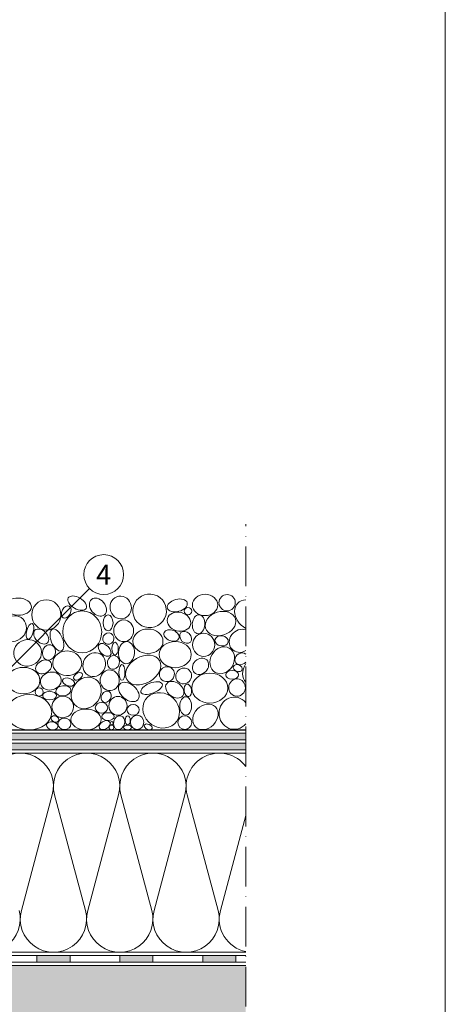
# Model space of a CAD drawing. Units: millimetres. Extents: x -262 to 338, y -382 to 479.
import ezdxf

# ---------------------------------------------------------------- set-up
doc = ezdxf.new("R2010")
doc.units = ezdxf.units.MM
doc.linetypes.add('ACAD_ISO10W100', pattern=[18, 12, -3, 0, -3])
for name, color, linetype, lineweight in [('Barriera vapore', 7, 'Continuous', 5), ('Ghiaia', 8, 'Continuous', 5), ('impaginazione', 7, 'Continuous', 5), ('Isolante', 7, 'Continuous', 5), ('Limiiti', 7, 'ACAD_ISO10W100', 20), ('Manto sintetico', 5, 'Continuous', 5), ('Scritte', 7, 'Continuous', 18), ('Supporto in cls', 7, 'Continuous', 5), ('TessutoNonTessuto', 7, 'Continuous', 5)]:
    doc.layers.add(name, color=color, linetype=linetype, lineweight=lineweight)
doc.layers.add('Ghiaia guida', color=111, linetype='Continuous', plot=False)
doc.styles.get("Standard").update_dxf_attribs({"font": 'arial.ttf'})

msp = doc.modelspace()

# ---------------------------------------------------------------- hatches: boundary and pattern name
at = {"layer": 'Barriera vapore'}
h = msp.add_hatch(dxfattribs=at)
h.set_pattern_fill('SWAMP', color=256, scale=0.05, angle=15)
h.set_pattern_definition([(15, (0, 0), (0.3287001875380466, 1.226725798424825), [0.15875, -1.11125]), (105, (0.0766703624616948, 0.02054376170501258), (-0.8980256118490701, 0.8980256111446242), [0.079375, -2.12032952362]), (105, (0.09583795307711851, 0.02567970213126573), (-0.8980256118490701, 0.8980256111446242), [0.0635, -2.13620452362]), (105, (0.0575027718462711, 0.01540782127875944), (-0.8980256118490701, 0.8980256111446242), [0.0635, -2.13620452362]), (74.99999999999999, (0.1150055436925422, 0.03081564255751888), (-0.8980256111446241, 0.8980256118490705), [0.0508, -1.2192]), (135, (0.0383351812308474, 0.01027188085250629), (-1.226725798682671, -0.328700186575755), [0.0508, -1.2192])])
edge = h.paths.add_edge_path()
edge.add_arc((-0.9999999999999891, 248.1041398851485), 3, 0, 90)
edge.add_line((-0.9999999999999889, 251.1041398851485), (-95.99999999999997, 251.1041398851485))
edge.add_line((-95.99999999999997, 251.1041398851485), (-95.99999999999997, 249.1041398851485))
edge.add_line((-95.99999999999997, 249.1041398851485), (-0.9999999999999858, 249.1041398851485))
edge.add_arc((-0.9999999999999891, 248.1041398851485), 1, 0, 90, ccw=False)
edge.add_line((1.110223024625157e-14, 248.1041398851485), (2.664535259100376e-15, 108.9892127187488))
edge.add_line((2.664535259100376e-15, 108.9892127187488), (2.000000000000003, 108.9892127187488))
edge.add_line((2.000000000000003, 108.9892127187488), (2.000000000000011, 248.1041398851485))
edge = h.paths.add_edge_path()
edge.add_arc((2.816524082910696, 94.15165537670853), 10.99999999999999, 0, 45.00000000000009)
edge.add_line((10.5946986759627, 101.9298299697606), (8.292893218813454, 104.2316354269098))
edge.add_arc((9.000000000000002, 104.9387422080964), 1.000000000000004, 180, 225.0000000000002, ccw=False)
edge.add_line((7.999999999999997, 104.9387422080964), (7.999999999999991, 112.1212953101898))
edge.add_line((7.999999999999991, 112.1212953101898), (5.999999999999989, 112.1212953101898))
edge.add_line((5.999999999999989, 112.1212953101898), (5.999999999999997, 104.9387422080964))
edge.add_arc((8.999999999999973, 104.9387422080964), 2.999999999999976, 180, 225.0000000000001)
edge.add_line((6.878679656440355, 102.8174218645367), (9.180485113589612, 100.5156164073875))
edge.add_arc((2.816524082910689, 94.15165537670855), 9.000000000000002, -1.1368683772161603e-13, 45.000000000000114, ccw=False)
edge.add_line((11.81652408291069, 94.15165537670853), (11.81652408291069, 71.00000000000011))
edge.add_arc((12.81652408291069, 71.00000000000011), 1, 180, 270)
edge.add_line((12.81652408291069, 70.00000000000011), (62.5706116242651, 70.00000000000011))
edge.add_arc((62.57061162426507, 64.0000000000001), 6.000000000000014, 53.6194018733558, 89.99999999999977, ccw=False)
edge.add_line((66.1294893892199, 68.83056819164281), (67.02686901121331, 68.16943180835742))
edge.add_arc((70.58574677616832, 73.00000000000072), 6.000000000000608, 233.6194018733578, 269.9999999999991)
edge.add_line((70.58574677616822, 67.00000000000011), (277.9999999999999, 67.00000000000006))
edge.add_line((277.9999999999999, 67.00000000000006), (277.9999999999999, 69.00000000000006))
edge.add_line((277.9999999999999, 69.00000000000006), (70.58574677616821, 69.0000000000001))
edge.add_arc((70.58574677616829, 73.0000000000003), 4.000000000000199, 233.6194018733559, 269.999999999999, ccw=False)
edge.add_line((68.21316159953163, 69.77962120557167), (67.31578197753821, 70.44075758885704))
edge.add_arc((62.57061162426512, 64.00000000000011), 7.999999999999996, 53.61940187335581, 90.00000000000017)
edge.add_line((62.5706116242651, 72.00000000000011), (13.81652408291068, 72.00000000000011))
edge.add_line((13.81652408291068, 72.00000000000011), (13.81652408291069, 94.15165537670853))
h = msp.add_hatch(color=256, dxfattribs=at)
h.dxf.hatch_style = 1
h.paths.add_polyline_path([(225, 2), (215, 2), (215, 0), (225, 0)])
h = msp.add_hatch(color=256, dxfattribs=at)
h.dxf.hatch_style = 1
h.paths.add_polyline_path([(250, 2), (240, 2), (240, 0), (250, 0)])
h = msp.add_hatch(color=256, dxfattribs=at)
h.dxf.hatch_style = 1
h.paths.add_polyline_path([(275, 2), (265, 2), (265, 0), (275, 0)])
at = {"layer": 'Manto sintetico'}
h = msp.add_hatch(color=256, dxfattribs=at)
h.dxf.hatch_style = 1
edge = h.paths.add_edge_path()
edge.add_arc((4, 68.0000000000001), 2, 180, 270, ccw=False)
edge.add_line((2, 68.0000000000001), (2.000000000000001, 108.9892127187488))
edge.add_line((2.000000000000001, 108.9892127187488), (8.881784197001252e-16, 108.9892127187488))
edge.add_line((7.771561172376096e-16, 108.9892127187488), (0, 68.0000000000001))
edge.add_arc((4, 68.0000000000001), 4, 180, 270)
edge.add_line((4, 64.0000000000001), (277.9999999999999, 64.00000000000007))
edge.add_line((277.9999999999999, 64.00000000000007), (277.9999999999999, 66.00000000000009))
edge.add_line((277.9999999999999, 66.00000000000009), (4, 66.0000000000001))
at = {"layer": 'Supporto in cls'}
h = msp.add_hatch(dxfattribs=at)
h.set_pattern_fill('AR-CONC', color=256, scale=0.1)
h.set_pattern_definition([(49.99999999999999, (0, 0), (18.2184668996004, -1.593908553890309), [1.905, -20.955]), (355, (0, 0), (-3.524342142496934, 19.10568452390352), [1.524, -16.764058417]), (100.4514447, (1.5182007, -0.13282535), (14.69412470903533, 17.51177519121951), [1.61900088, -17.80902446]), (46.18420000000001, (0, 5.08), (27.10790408921299, -4.204232793272715), [2.8575, -31.4325]), (96.63555760999996, (2.25899, 4.72965), (23.7404134051503, 24.74261245977215), [2.428502314, -26.713560816]), (351.1841511700001, (0, 5.08), (23.74041340649771, 24.74261245855327), [2.285996707, -25.145973192]), (21, (2.54, 3.81), (15.16143912691325, -10.22651981870876), [1.905, -20.955]), (326.0000000000001, (2.54, 3.81), (6.180202834764708, 18.41879661223193), [1.524, -16.764]), (71.45144499999999, (3.80345326, 2.95779001), (21.34164192787162, 8.192276888590525), [1.61900088, -17.80899376]), (37.50000000000001, (0, 0), (0.3088603250591817, 8.455503887315311), [0, -16.5608, 0, -17.018, 0, -16.8275]), (7.499999999999999, (0, 0), (6.681966251030575, 10.01805748181195), [0, -9.7028, 0, -16.1798, 0, -6.413500000000001]), (327.5, (-5.6642, 0), (13.55905951668714, -0.5728743992673444), [0, -6.350000000000001, 0, -19.812, 0, -26.289]), (317.5, (-8.2042, 0), (14.81291813860181, 2.542649103333303), [0, -8.255, 0, -13.1572, 0, -18.669])])
h.paths.add_polyline_path([(-0.9999999999999858, 248.1041398851485), (-23.47034253096548, 248.1041398851485), (-23.47034253096548, 230.3255999262454), (-24.27034253096543, 228.4041398851487), (-25.47034253096548, 230.6327113137199), (-25.47034253096548, 248.1041398851485), (-69.52965746903449, 248.1041398851485), (-69.52965746903449, 230.3255999262454), (-70.32965746903444, 228.4041398851487), (-71.52965746903449, 230.6327113137199), (-71.52965746903449, 248.1041398851485), (-76.20000000000016, 248.1041398851485), (-76.20000000000016, 234.6565665542541), (-77.48140768996348, 231.5788494634808), (-79.39659258262913, 235.1356214070024), (-79.39659258262908, 248.1041398851485), (-96.99999999999997, 248.1041398851485), (-97.00000000000004, -102), (277.9999999999999, -102), (277.9999999999999, -1.000000000000028), (-0.9999999999999858, -1), (-0.9999999999999858, 79.1419120263266), (-54.75707991780652, 79.14191202632658), (-58.59999999999999, 80.7419120263266), (-54.14285714285717, 83.1419120263266), (-0.9999999999999858, 83.1419120263266)])

# ---------------------------------------------------------------- linework, layer by layer
at = {"layer": 'Barriera vapore'}
for p, q in [((0, 0), (277.9999999999999, 0)), ((1.999999999999992, 2), (277.9999999999999, 2)), ((215, 0), (215, 2)), ((225, 0), (225, 2)), ((240, 0), (240, 2)), ((250, 0), (250, 2)), ((265, 0), (265, 2)), ((275, 0), (275, 2))]:
    msp.add_line(p, q, dxfattribs=at)
at = {"layer": 'Ghiaia'}
for centre, radius in [((272.3737115466433, 108.3437705906434), 2.461971254564301), ((260.5677931198639, 105.80979546159), 1.110698611797957), ((215.7058094040987, 81.41051048812189), 1.22654696111434), ((259.6041720049785, 72.21328395518196), 2.073586914341427), ((237.4886795884585, 70.71549188124781), 0.691043996093962), ((237.5688499012441, 72.02569270529453), 0.4578403763196349)]:
    msp.add_circle(centre, radius, dxfattribs=at)
for centre, major_axis, ratio in [((209.3764946098984, 107.1723616019354), (-4.00718034613638, 0.1857619825957112), 0.6431605446836249), ((227.1678369156557, 108.1978918168445), (-2.704481471829943, 1.561433105779392), 0.5514842454531792), ((233.4059052494969, 107.0051131841409), (-1.946812660087645, 2.3386532076808), 0.72317980053616), ((240.2827932431962, 106.8967428640044), (0.5742208174915521, -3.388948138930359), 0.9349003437711023), ((249.00473860981, 105.8900879599629), (-5.050909060114274, 0.4070286902957455), 0.9997110975478248), ((265.719915514229, 107.660507315124), (-3.834183165742325, 0), 0.8341565689975754), ((217.8496259036301, 104.6585462959087), (0, -4.578331113975399), 0.9573585400799633), ((223.8584981156268, 105.5555745215748), (-0.911130596080134, -1.748259644425257), 0.662132232427885), ((257.341321893704, 107.5153828796301), (-2.993377188233618, -0.802073000228982), 0.5943550299885619), ((236.4847072101938, 102.2826098588816), (0, -2.411227976022709), 0.6181432338756007), ((257.8470687805751, 102.6152810208785), (-3.48984770379089, 0.9351018739383922), 0.7793356544647838), ((263.7591131567063, 101.822401981107), (0.1509876542736428, 2.877457196885892), 0.6542687142045256), ((270.3621954803588, 102.0597197752761), (-4.509857592582074, -1.377785688059936), 0.7530679538449863), ((212.9522229774844, 99.73345175894318), (-0.6296172181503199, -2.3497634474573), 0.4171696140706789), ((241.1881811149082, 99.88541638356878), (0, -3.263521788070709), 0.9161688638267343), ((216.328244012686, 98.12929990861053), (-1.892880062843666, 1.892880062843738), 0.6691027253356954), ((221.065676624171, 97.08947179782814), (-1.340530423123754, 3.290271892206515), 0.4872090155193227), ((236.5454317813355, 97.51547362314167), (-0.8718091788723838, -1.510017792311848), 0.9552088541923256), ((248.499740918143, 96.70564154914416), (-4.526816965805158, 0), 0.8164888820854342), ((255.6215142764407, 98.4627111607478), (-2.225892100213667, 0.908491807769589), 0.6671883136050412), ((259.8647803436988, 97.90058068913602), (-1.41449520381822, 1.41449520381822), 0.7833666494892899), ((265.3064278455146, 95.64885442826177), (0, -3.477522072459568), 0.9651524823895489), ((270.7083483593138, 96.82326358998957), (-2.020027804055554, 0.2973042236002433), 0.7533617468844949), ((212.2134496167715, 93.2211163941415), (-4.057510228641501, -1.087206589045513), 0.9486910478687769), ((218.645584127182, 93.34650764260576), (-0.6073274560265937, -2.266576922722815), 0.818771235056839), ((235.4509932462369, 94.1019702581554), (-1.654949808693653, 1.654949808693626), 0.6174561800764238), ((238.5818783140192, 94.50144286220431), (0, -1.937934399122747), 0.498078457367265), ((242.0231746128042, 93.27239274135948), (-0.2149780459935374, -3.322686682706991), 0.7292065032076933), ((224.1583508084623, 90.07999841341304), (-4.357105285709762, 0.2353441970580129), 0.8494806386147398), ((232.2853592130328, 89.67338448777667), (-1.852912805045437, -3.209339120333608), 0.8947786668668525), ((238.0898220599765, 90.32909951545102), (-0.5447895437210167, -2.033182256599118), 0.8560588434149209), ((247.0418710756876, 88.04112167086315), (-4.958888679788651, -2.863015714157452), 0.6989624599241832), ((217.048322737667, 88.99477575063857), (-2.208674283987042, -1.275178692412043), 0.747154214590763), ((240.6566483289689, 87.31183119391187), (0, -2.359589459270341), 0.3860256565892795), ((264.3480053099599, 89.18147712178757), (-1.890686848676625, -1.890686848676625), 0.8282851454080262), ((275.5902650595212, 88.6252168949826), (-1.32239332548887, 0.4938026237985562), 0.7102986329537698), ((210.9482605800899, 84.87374628017783), (-4.995789608670388, 0), 0.7936085629592822), ((219.2220437030253, 84.72346318739551), (-3.05872817380771, -0.9551425149413078), 0.8298540339134753), ((229.8798488905412, 81.1380187220817), (-2.864737550711717, -4.074816723507042), 0.8523771109504964), ((227.423067677189, 86.12009598452188), (-1.204598316928651, -0.8686647687459341), 0.6372129644166973), ((236.9755335372614, 84.9464118902504), (-0.2457723048810573, 3.115916619719069), 0.9148810164876392), ((259.262552420788, 86.26695162420219), (-1.709557360128947, -1.709557360128947), 0.965204457323698), ((267.1528003702085, 82.60888385020854), (-5.425028509070196, 0), 0.8321146359481997), ((273.8850052884431, 86.5962382266369), (-1.952867335508121, 0), 0.6845387494093564), ((224.5498406892609, 84.41613747112733), (-1.805317845810023, 0.6099406425779306), 0.5965412498551044), ((242.7185935323982, 81.42978067445638), (-2.706462819526767, 2.32031698002439), 0.6502005171244831), ((249.5851106510252, 82.60193478602483), (-3.211708165612439, -1.250995052379056), 0.4460822045609851), ((256.5790536270281, 82.10899021930523), (-2.430566030404121, 1.815655438888661), 0.7120411506729281), ((260.5093016374737, 81.9235841141005), (0.3240350356094516, -1.891610221920039), 0.5828804396851421), ((275.3595117142913, 82.76579598270303), (-0.129641656767373, -2.614691063128303), 0.9642122458589703), ((212.6711602104039, 75.31691649326751), (-6.832112373218973, 0), 0.7782244373852504), ((218.8417787850918, 80.31972890365526), (-2.070777120424653, 0), 0.6295547548955948), ((222.8108338851915, 76.92992158339432), (1.326727148613228, 2.973230666560045), 0.9957341683581087), ((235.8869002772796, 79.99550538007136), (-0.9059367460292268, -1.569128472566161), 0.7816621589687469), ((234.4908133226115, 76.66434726666523), (-1.897130525176167, 0), 0.8539137739004539), ((239.4417821132374, 77.25200647637702), (0, -2.829956262864629), 0.9685211670510294), ((244.0126634794423, 76.03789844495411), (-1.831135015311261, 0), 0.8944486667767481), ((259.8890020773253, 77.21928852526919), (0, 2.757706655743883), 0.6468572809817645), ((265.8263513524039, 73.92457345150493), (-3.011462002610796, -3.011462002610796), 0.7949899689234492), ((220.4750563256343, 73.29324417651635), (-1.10551146832779, 0.5111131600288763), 0.7452053431660726), ((229.8076007717728, 73.14393886472038), (-4.560098074255641, 0), 0.6894455180697451), ((236.4425925701848, 74.0191263159427), (-1.868940199293561, 0), 0.6262731274601144), ((239.7933746536506, 72.17172217203118), (-0.5482741391544378, -2.046186943800328), 0.7846405587885023), ((242.406536991616, 72.90812955645714), (0, -1.372942715907538), 0.558641676986226), ((245.2381635862558, 72.28427793375351), (0, 2.141656904930596), 0.9420819077370611), ((219.6367379757856, 71.25216345130528), (-1.717076413033077, 0.2422819258828995), 0.6968751073930793), ((223.3025275578997, 71.81915166665298), (-1.973150526389729, 0), 0.8830409424211193), ((235.4294239890034, 71.43816896686135), (-1.548635616255666, -0.8941051899218486), 0.6652642257196368), ((242.3533540746182, 70.74859432425887), (-1.211249999503031, 0), 0.5734134685114353), ((248.5902745665009, 70.91875280369422), (-1.193607858958471, 0.5133369882828775), 0.5915720247467819)]:
    msp.add_ellipse(centre, major_axis=major_axis, ratio=ratio, dxfattribs=at)
for centre, major_axis, ratio, start_param, end_param in [((279.1991829646274, 104.6247120197393), (-3.619209093168357, 3.619209093168357), 0.782333222424735, 5.640286545717441, 8.25383467138315), ((208.0042380108428, 100.5346056493373), (-2.831427512487304, -2.831427512487304), 0.9215815568985389, -1.570796326794897, 4.71238898038469), ((228.6849897926257, 99.53335282481606), (0, -6.318071065793833), 0.9282990993458634, -3.141592653589793, 3.141592653589793), ((276.4907752769508, 96.85260072549738), (-2.597690716709765, -2.597690716709765), 0.8929671185463981, 3.53525926716516, 7.573279514970501), ((276.5824517459135, 91.41706465765706), (-1.665230089589969, -1.128326479638641), 0.8314556801537881, 3.363789186343849, 8.17646956256888), ((282.0155414687751, 88.61419863685731), (4.104308772150873, 4.104308772150873), 0.6981908658771688, 1.89224798093243, 3.171915829917974), ((252.4856550924497, 75.8823165227632), (-4.686750128587521, 3.260829620119718), 0.9036663360701228, -3.141592653589793, 3.141592653589793), ((274.5274573313188, 75.02794183129636), (0, -4.862155855086447), 0.942713347157646, 2.281966777100542, 7.142811183668837)]:
    msp.add_ellipse(centre, major_axis=major_axis, ratio=ratio, start_param=start_param, end_param=end_param, dxfattribs=at)
at = {"layer": 'Ghiaia', "extrusion": (0, 0, -1)}
for centre, major_axis, ratio in [((256.7327885908379, 92.70296021740451), (-4.826719498389317, 0), 0.8186233372736402), ((223.0009039099576, 81.78298814285417), (-2.286502815189519, -0.2896463952618017), 0.6588850706290792)]:
    msp.add_ellipse(centre, major_axis=major_axis, ratio=ratio, dxfattribs=at)
for centre, major_axis, ratio, start_param, end_param in [((270.8915413340684, 91.01162695223668), (2.119147440083587, 3.67047103495429), 0.8304197573224315, -3.141592653589793, 3.141592653589793), ((254.2082488141082, 86.79475730800425), (-1.831316854470868, -1.386256620680251), 0.9670419076777416, -1.570796326794897, 4.71238898038469)]:
    msp.add_ellipse(centre, major_axis=major_axis, ratio=ratio, start_param=start_param, end_param=end_param, dxfattribs=at)
at = {"layer": 'Ghiaia guida'}
msp.add_line((70.58574677616822, 70.00000000000011), (277.9999999999999, 70.00000000000009), dxfattribs=at)
at = {"layer": 'impaginazione'}
msp.add_lwpolyline([(338.1474341640113, -381.537061583856), (-261.8525658359887, -381.537061583856), (-261.8525658359887, 479.462938416144), (338.1474341640113, 479.462938416144)], close=True, dxfattribs=at)
at = {"layer": 'Isolante'}
for p, q in [((277.9999999999999, 63.00000000000006), (3, 63.0000000000001)), ((219.6587010497705, 50.41233997396307), (210.3384597534697, 15.58227964988779)), ((220.3384597534692, 50.41233997396307), (229.6587010497705, 15.58227964988794)), ((239.6587010497705, 50.41233997396307), (230.3384597534697, 15.58227964988779)), ((240.3384597534692, 50.41233997396307), (249.6587010497705, 15.58227964988794)), ((259.6587010497705, 50.41233997396307), (250.3384597534697, 15.58227964988779)), ((260.3384597534692, 50.41233997396307), (269.6587010497705, 15.58227964988794)), ((278, 44.21371745052658), (270.3384597534697, 15.58227964988779)), ((2.999999999999988, 3), (277.9999999999999, 3))]:
    msp.add_line(p, q, dxfattribs=at)
for centre, start, end in [((209.9985804016197, 52.99730981192545), 345.0191028433237, 194.9808971566763), ((229.9985804016197, 52.99730981192545), 345.0191028433237, 194.9808971566763), ((249.9985804016197, 52.99730981192545), 345.0191028433237, 194.9808971566763), ((269.9985804016197, 52.99730981192545), 36.85633934082078, 194.9808971566763), ((199.99858040162, 12.99730981192545), 165.0191028433236, 14.98089715667636), ((219.99858040162, 12.99730981192545), 165.0191028433236, 14.98089715667636), ((239.99858040162, 12.99730981192545), 165.0191028433236, 14.98089715667636), ((259.99858040162, 12.99730981192545), 165.0191028433236, 14.98089715667636), ((279.99858040162, 12.99730981192545), 165.0191028433236, 258.4713422668294)]:
    msp.add_arc(centre, 10, start, end, dxfattribs=at)
at = {"layer": 'Limiiti'}
msp.add_line((277.9999999999999, -122), (277.9999999999999, 132.0000000000001), dxfattribs=at)
at = {"layer": 'Manto sintetico'}
for p, q in [((3.999999999999997, 66.0000000000001), (277.9999999999999, 66.00000000000009)), ((277.9999999999999, 64.00000000000006), (3.999999999999996, 64.0000000000001))]:
    msp.add_line(p, q, dxfattribs=at)
at = {"layer": 'Scritte'}
msp.add_line((230.9212186497282, 112.577866490934), (187.2557082759091, 68.91235611711448), dxfattribs=at)
msp.add_circle((235.1638593368475, 116.8205071780533), 6, dxfattribs=at)
at = {"layer": 'Supporto in cls'}
msp.add_line((277.9999999999999, -1), (-0.9999999999999998, -1), dxfattribs=at)
at = {"layer": 'TessutoNonTessuto'}
for p, q in [((70.58574677616822, 69.00000000000011), (277.9999999999999, 69.00000000000009)), ((70.58574677616822, 67.00000000000011), (277.9999999999999, 67.00000000000009))]:
    msp.add_line(p, q, dxfattribs=at)

# ---------------------------------------------------------------- texts
at = {"layer": 'Scritte', "insert": (235.1638593368475, 116.7747474038401), "char_height": 6, "attachment_point": 5}
msp.add_mtext_dynamic_manual_height_columns('4', width=12.8702288464375, gutter_width=12.5, heights=[0], dxfattribs=at)

doc.saveas('drawing.dxf')
